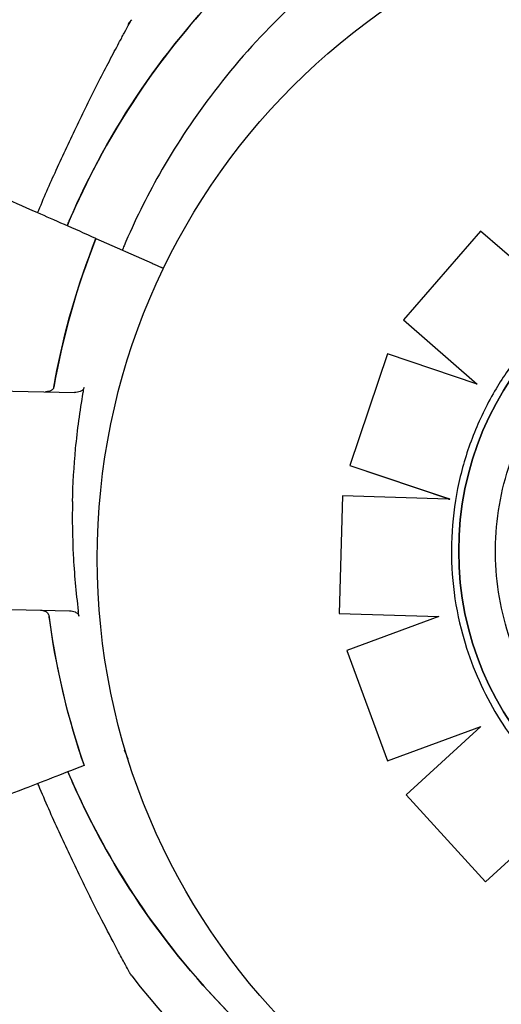
# Model space of a CAD drawing. Units: inches. Extents: x 28646.2 to 28657.5, y 1643.9 to 1654.5.
# Drawn here: x 28651.1 to 28651.1, y 1650.4 to 1650.5 of the extents above; entities that cross this region are included whole.
import ezdxf

# ---------------------------------------------------------------- set-up
doc = ezdxf.new("R2010")
doc.units = ezdxf.units.IN
doc.header["$MEASUREMENT"] = 0
doc.layers.add('AGUA', color=140, linetype='Continuous', lineweight=20)
doc.layers.add('Capa1', color=3, linetype='Continuous')

msp = doc.modelspace()

# ---------------------------------------------------------------- linework, layer by layer
at = {"layer": 'AGUA'}
msp.add_circle((28649.5769542887, 1650.462735982706, -0.001061296456274072), 2.012368776597742, dxfattribs=at)
at = {"layer": 'Capa1'}
for p, q in [((28651.11248359774, 1650.494345842892, -0.001061296456274299), (28651.1054099408, 1650.486205206003, -0.001061296456274302)), ((28651.11248497247, 1650.494345842892, -0.001061296456274299), (28651.1054113197, 1650.486205206003, -0.001061296456274302)), ((28651.11248359774, 1650.494345842892, -0.001061296456274299), (28651.11248497247, 1650.494345842892, -0.001061296456274299)), ((28651.1198896306, 1650.48791377562, -0.001061296456274299), (28651.11248497247, 1650.494345842892, -0.001061296456274304)), ((28651.07723860451, 1650.493660268067, -0.001061296456274299), (28651.07723858398, 1650.49366027712, -0.001061296456274299)), ((28651.07723860451, 1650.493660268067, -0.001061296456274299), (28651.08237301013, 1650.491396248935, -0.001061296456274299)), ((28651.08342988761, 1650.490930218199, -0.001061296456274299), (28651.08324450308, 1650.491011963612, -0.001061296456274299)), ((28651.1054099408, 1650.486205206003, -0.001061296456274299), (28651.11216680599, 1650.480338207409, -0.001061296456274294)), ((28651.1054099408, 1650.486205206003, -0.001061296456274299), (28651.1054113197, 1650.486205206003, -0.001061296456274299)), ((28651.1054113197, 1650.486205206003, -0.001061296456274299), (28651.11216905462, 1650.480337448769, -0.001061296456274294)), ((28651.1039512348, 1650.483109504537, -0.001061296456274299), (28651.1005009756, 1650.472891941755, -0.001061296456274299)), ((28651.10395261456, 1650.483109504537, -0.001061296456274299), (28651.1005023574, 1650.472891941755, -0.001061296456274299)), ((28651.1039512348, 1650.483109504537, -0.001061296456274299), (28651.10395261456, 1650.483109504537, -0.001061296456274299)), ((28651.11216905462, 1650.480337448769, -0.001061296456274299), (28651.10395261456, 1650.483109504537, -0.001061296456274304)), ((28651.0375743071, 1650.480420591731, -0.001061296456274299), (28651.0752702808, 1650.479570126412, -0.001061296456274279)), ((28651.1005009756, 1650.472891941755, -0.001061296456274299), (28651.10965289894, 1650.469805484531, -0.001061296456274294)), ((28651.1005009756, 1650.472891941755, -0.001061296456274299), (28651.1005023574, 1650.472891941755, -0.001061296456274299)), ((28651.1005023574, 1650.472891941755, -0.001061296456274299), (28651.10953869277, 1650.469844464413, -0.001061296456274294)), ((28651.09983583658, 1650.470096886719, -0.001061296456274299), (28651.09951329475, 1650.459316669846, -0.001061296456274297)), ((28651.09983721877, 1650.470096886719, -0.001061296456274299), (28651.09951467713, 1650.459316669846, -0.001061296456274297)), ((28651.09983583658, 1650.470096886719, -0.001061296456274299), (28651.09983721877, 1650.470096886719, -0.001061296456274299)), ((28651.10953290761, 1650.469809047007, -0.001061296456274299), (28651.09983721877, 1650.470096886719, -0.001061296456274304)), ((28651.03712315289, 1650.460423659717, -0.001061296456274299), (28651.07481912659, 1650.459573194398, -0.001061296456274279)), ((28651.09951329475, 1650.459316669846, -0.001061296456274299), (28651.09951467713, 1650.459316669846, -0.001061296456274299)), ((28651.09951329475, 1650.459316669846, -0.001061296456274299), (28651.10865854236, 1650.459048590379, -0.001061296456274294)), ((28651.09951467713, 1650.459316669846, -0.001061296456274299), (28651.10865991934, 1650.459048590379, -0.001061296456274294)), ((28651.10865854236, 1650.459048590379, -0.001061296456274299), (28651.10023528798, 1650.455946633112, -0.001061296456274303)), ((28651.10865991934, 1650.459048590379, -0.001061296456274299), (28651.10023666993, 1650.455946633112, -0.001061296456274303)), ((28651.10865854236, 1650.459048590379, -0.001061296456274299), (28651.10865991934, 1650.459048590379, -0.001061296456274299)), ((28651.10023528798, 1650.455946633112, -0.001061296456274299), (28651.10395675462, 1650.445826219237, -0.001061296456274295)), ((28651.10023528798, 1650.455946633112, -0.001061296456274299), (28651.10023666993, 1650.455946633112, -0.001061296456274299)), ((28651.10023666993, 1650.455946633112, -0.001061296456274299), (28651.10395813439, 1650.445826219237, -0.001061296456274295)), ((28651.10395813439, 1650.445826219237, -0.001061296456274299), (28651.11250097996, 1650.448971415129, -0.001061296456274295)), ((28651.11249867483, 1650.448970566458, -0.001061296456274299), (28651.10566477277, 1650.442736957567, -0.001061296456274302)), ((28651.11250097996, 1650.448971415129, -0.001061296456274299), (28651.10566615152, 1650.442736957567, -0.001061296456274302)), ((28651.0761499908, 1650.4454086192, -0.001061296456274299), (28651.07614996988, 1650.445408611082, -0.001061296456274299)), ((28651.10395675462, 1650.445826219237, -0.001061296456274299), (28651.10395813439, 1650.445826219237, -0.001061296456274299)), ((28651.10566477277, 1650.442736957567, -0.001061296456274299), (28651.11292904769, 1650.43476559529, -0.001061296456274294)), ((28651.10566477277, 1650.442736957567, -0.001061296456274299), (28651.10566615152, 1650.442736957567, -0.001061296456274299)), ((28651.10566615152, 1650.442736957567, -0.001061296456274299), (28651.11293042216, 1650.43476559529, -0.001061296456274294)), ((28651.11293042216, 1650.43476559529, -0.001061296456274299), (28651.11976561859, 1650.441001708798, -0.001061296456274297)), ((28651.11292904769, 1650.43476559529, -0.001061296456274299), (28651.11293042216, 1650.43476559529, -0.001061296456274299))]:
    msp.add_line(p, q, dxfattribs=at)
msp.add_circle((28651.13850517212, 1650.464358888997, -0.001061296456274299), 0.06114999999999992, dxfattribs=at)
for centre, radius, start, end in [((28651.13884547527, 1650.465048662864, -0.001061296456274413), 0.1149999999999997, 0, 167.5972262417264), ((28651.14147039474, 1650.468073483212, -0.001061296456274299), 0.06914050575153628, 158.2800950889235, 170.0135489706111), ((28651.1414703738, 1650.468072555287, -0.001061296456274299), 0.06914050575144974, 187.401569761271, 199.1350236892807), ((28651.13974295051, 1650.472380672565, -0.001061296456274299), 0.0751368954205568, 217.9779319079234, 248.5489859917659)]:
    msp.add_arc(centre, radius, start, end, dxfattribs=at)
for centre, major_axis, ratio, start_param, end_param in [((28651.13882670577, 1650.465040956658, -0.001061296456274299), (-0.02835386273466518, 1.929197111769821e-20), 0.9999997053576108, -1.570796326790615, 1.570796326798954), ((28651.13882737286, 1650.465040956658, -0.001061296456274299), (-1.92919654334224e-20, -0.02835385438041532), 0.9999997053576112, -1.570796326794897, 4.71238898038469)]:
    msp.add_ellipse(centre, major_axis=major_axis, ratio=ratio, start_param=start_param, end_param=end_param, dxfattribs=at)
for points, knots in [([(28651.21035957337, 1650.469958741383, -0.00106129645627437), (28651.2102547179, 1650.472920066825, -0.001061296456274371), (28651.20996334246, 1650.475874774453, -0.001061296456274372), (28651.20948774762, 1650.47879953773, -0.001061296456274372), (28651.20900039093, 1650.481796632868, -0.001061296456274373), (28651.20831958197, 1650.484762255579, -0.001061296456274374), (28651.20745096425, 1650.487671823749, -0.001061296456274375), (28651.20601700909, 1650.492475076361, -0.001061296456274377), (28651.20407006544, 1650.497125001019, -0.001061296456274378), (28651.20165392801, 1650.501517004574, -0.00106129645627438), (28651.199826146, 1650.504839508078, -0.001061296456274382), (28651.19773035196, 1650.50801452247, -0.001061296456274384), (28651.19539360251, 1650.511001059132, -0.001061296456274385), (28651.19225220015, 1650.515016001046, -0.001061296456274388), (28651.18867473625, 1650.518689517627, -0.00106129645627439), (28651.18474441877, 1650.521936167866, -0.001061296456274393), (28651.18245898045, 1650.523824060876, -0.001061296456274395), (28651.1800545948, 1650.52556793887, -0.001061296456274396), (28651.17755025889, 1650.527154023594, -0.001061296456274398), (28651.17467291384, 1650.528976348231, -0.001061296456274399), (28651.17166360622, 1650.530590264277, -0.001061296456274401), (28651.16855369903, 1650.531978951646, -0.001061296456274403), (28651.16498058569, 1650.533574477516, -0.001061296456274405), (28651.16127467497, 1650.534872486243, -0.001061296456274408), (28651.15748690113, 1650.535855138069, -0.00106129645627441), (28651.15313495607, 1650.536984151294, -0.001061296456274412), (28651.14867502623, 1650.537696524411, -0.001061296456274415), (28651.14418792228, 1650.537979349839, -0.001061296456274417), (28651.13903248515, 1650.538304300792, -0.00106129645627442), (28651.13384147099, 1650.538061650882, -0.001061296456274423), (28651.12873882696, 1650.537257193876, -0.001061296456274425), (28651.12367002188, 1650.536458071749, -0.001061296456274428), (28651.11868879776, 1650.535104658686, -0.00106129645627443), (28651.11391253147, 1650.53322884607, -0.001061296456274432), (28651.11097284752, 1650.532074325803, -0.001061296456274434), (28651.10811069881, 1650.530722428002, -0.001061296456274435), (28651.1053517464, 1650.529185273216, -0.001061296456274436), (28651.10239906881, 1650.527540184136, -0.001061296456274437), (28651.09956465205, 1650.525682883452, -0.001061296456274439), (28651.09687759124, 1650.523632436075, -0.00106129645627444), (28651.09400185326, 1650.521438012572, -0.001061296456274441), (28651.09129498175, 1650.519022347807, -0.001061296456274442), (28651.0887887875, 1650.516413830038, -0.001061296456274443), (28651.08610661598, 1650.513622150151, -0.001061296456274444), (28651.08365441742, 1650.510609582243, -0.001061296456274444), (28651.08146518203, 1650.507416654797, -0.001061296456274445), (28651.07912222524, 1650.503999529779, -0.001061296456274446), (28651.07708062266, 1650.500375859214, -0.001061296456274446), (28651.07537181497, 1650.496601446616, -0.001061296456274446), (28651.0751053751, 1650.49601293452, -0.001061296456274446), (28651.07484703046, 1650.495420759551, -0.001061296456274446), (28651.07459680606, 1650.494825170627, -0.001061296456274446)], [-1, -1, -1, -1, -0.9590318369546988, -0.9590318369546988, -0.9590318369546988, -0.9170504967122616, -0.9170504967122616, -0.9170504967122616, -0.8477457166328993, -0.8477457166328993, -0.8477457166328993, -0.7953173950892072, -0.7953173950892072, -0.7953173950892072, -0.724835532856211, -0.724835532856211, -0.724835532856211, -0.6838510703223601, -0.6838510703223601, -0.6838510703223601, -0.6367621634660856, -0.6367621634660856, -0.6367621634660856, -0.5826595838095272, -0.5826595838095272, -0.5826595838095272, -0.52049867753858, -0.52049867753858, -0.52049867753858, -0.4490791945314128, -0.4490791945314128, -0.4490791945314128, -0.3781333405765757, -0.3781333405765757, -0.3781333405765757, -0.3344677710341246, -0.3344677710341246, -0.3344677710341246, -0.2877361391219134, -0.2877361391219134, -0.2877361391219134, -0.2377231553440355, -0.2377231553440355, -0.2377231553440355, -0.1841984132364811, -0.1841984132364811, -0.1841984132364811, -0.1269153279, -0.1269153279, -0.1269153279, -0.1179836629813316, -0.1179836629813316, -0.1179836629813316, -0.1179836629813316]), ([(28651.07459668504, 1650.494825223992, -0.001061296456274446), (28651.074661037, 1650.494978414654, -0.001061296456274446), (28651.07472593942, 1650.495131402403, -0.001061296456274446), (28651.07841467678, 1650.503741838698, -0.001061296456274446), (28651.08365528934, 1650.511410925223, -0.001061296456274445), (28651.09678121255, 1650.524308622608, -0.00106129645627444), (28651.10454103221, 1650.529413924453, -0.001061296456274437), (28651.12153266959, 1650.536343068986, -0.001061296456274429), (28651.13059484483, 1650.538119613917, -0.001061296456274424), (28651.13974294001, 1650.538119613917, -0.00106129645627442)], [-83.30847264185142, -83.30847264185142, -83.30847264185142, -83.30847264185142, -82.80983801929548, -82.80983801929548, -55.20655867953035, -55.20655867953035, -27.60327933976519, -27.60327933976519, -0.1560449359332807, -0.1560449359332807, -0.1560449359332807, -0.1560449359332807]), ([(28651.20483823316, 1650.469958741383, -0.001061296456274374), (28651.20479214046, 1650.471158908469, -0.001061296456274374), (28651.20471272025, 1650.472360746287, -0.001061296456274374), (28651.20433660368, 1650.476357845259, -0.001061296456274375), (28651.20389076968, 1650.479148768011, -0.001061296456274375), (28651.20265171318, 1650.484599444979, -0.001061296456274377), (28651.20186498715, 1650.487260306694, -0.001061296456274378), (28651.20053084192, 1650.490905311365, -0.001061296456274379), (28651.20011781204, 1650.491949054514, -0.00106129645627438), (28651.19877258362, 1650.495108410205, -0.001061296456274381), (28651.19774756183, 1650.497200102625, -0.001061296456274382), (28651.19547260196, 1650.501271305726, -0.001061296456274384), (28651.19422269928, 1650.503250658187, -0.001061296456274385), (28651.19120891926, 1650.507498057646, -0.001061296456274387), (28651.18939289438, 1650.509727884559, -0.001061296456274388), (28651.18681344838, 1650.512501884808, -0.00106129645627439), (28651.18616452877, 1650.513170307592, -0.00106129645627439), (28651.18365682762, 1650.515645314344, -0.001061296456274392), (28651.18169091277, 1650.517367188048, -0.001061296456274394), (28651.177555491, 1650.520568970753, -0.001061296456274397), (28651.17538615708, 1650.522048657946, -0.001061296456274398), (28651.17035352496, 1650.525053561856, -0.001061296456274401), (28651.16744884025, 1650.526504198976, -0.001061296456274403), (28651.16253122153, 1650.528522267444, -0.001061296456274406), (28651.16054020332, 1650.529229259419, -0.001061296456274407), (28651.15648842708, 1650.53044851613, -0.001061296456274409), (28651.15442775226, 1650.530960722715, -0.001061296456274411), (28651.15026613392, 1650.531781425852, -0.001061296456274413), (28651.14816528148, 1650.532089904358, -0.001061296456274414), (28651.14395396863, 1650.532500192024, -0.001061296456274416), (28651.14184360726, 1650.532602023389, -0.001061296456274417), (28651.13974294001, 1650.532602023389, -0.001061296456274418), (28651.13921777319, 1650.532602023389, -0.001061296456274419), (28651.13869200888, 1650.53259567198, -0.001061296456274419), (28651.13763971428, 1650.532570189112, -0.00106129645627442), (28651.1371131841, 1650.532551057599, -0.00106129645627442), (28651.13553311169, 1650.53247440688, -0.001061296456274421), (28651.13447908318, 1650.532397620107, -0.001061296456274421), (28651.13132059853, 1650.532089904358, -0.001061296456274423), (28651.1292197461, 1650.531781425852, -0.001061296456274424), (28651.12505812695, 1650.530960722554, -0.001061296456274426), (28651.12299745132, 1650.530448515727, -0.001061296456274427), (28651.11964856921, 1650.529440773122, -0.001061296456274429), (28651.11834039562, 1650.529001175987, -0.001061296456274429), (28651.116365521, 1650.528267275327, -0.00106129645627443), (28651.11568553961, 1650.528001452608, -0.001061296456274431), (28651.1144164215, 1650.527480638087, -0.001061296456274431), (28651.1138243599, 1650.527227378581, -0.001061296456274431), (28651.11190038348, 1650.526370331134, -0.001061296456274432), (28651.11058162249, 1650.525728975407, -0.001061296456274433), (28651.10759675868, 1650.524150124147, -0.001061296456274434), (28651.10594519247, 1650.523181448366, -0.001061296456274435), (28651.10247177685, 1650.520932625929, -0.001061296456274436), (28651.10066606613, 1650.519627428264, -0.001061296456274437), (28651.09720572189, 1650.516846584326, -0.001061296456274439), (28651.09555115941, 1650.515371044419, -0.001061296456274439), (28651.09173919232, 1650.511608776217, -0.00106129645627444), (28651.08964130066, 1650.509215066528, -0.001061296456274441), (28651.0860151977, 1650.504405419399, -0.001061296456274442), (28651.08445036004, 1650.502019405266, -0.001061296456274442), (28651.08184382243, 1650.497414574153, -0.001061296456274443), (28651.08075979818, 1650.495217622637, -0.001061296456274443), (28651.07975275571, 1650.492852518472, -0.001061296456274444), (28651.07969923234, 1650.492725701977, -0.001061296456274444), (28651.07964609705, 1650.492598682839, -0.001061296456274444)], [-199.9538262264416, -199.9538262264416, -199.9538262264416, -199.9538262264416, -196.323015027276, -196.323015027276, -187.8684500937022, -187.8684500937022, -179.5658294952774, -179.5658294952774, -176.1813628225739, -176.1813628225739, -169.1852806120858, -169.1852806120858, -162.189193410734, -162.189193410734, -153.5898276519868, -153.5898276519868, -150.7798795860743, -150.7798795860743, -142.9385504868273, -142.9385504868273, -135.0972163944774, -135.0972163944774, -125.3783963495771, -125.3783963495771, -119.0280268000823, -119.0280268000823, -112.6776572505874, -112.6776572505874, -106.3272851819041, -106.3272851819041, -99.97691311322079, -99.97691311322079, -99.97691311322079, -98.38932009603377, -98.38932009603377, -96.80172707884674, -96.80172707884674, -93.62654104447267, -93.62654104447267, -87.27616897572454, -87.27616897572454, -80.92579693099214, -80.92579693099214, -76.77872886587039, -76.77872886587039, -74.57542987660526, -74.57542987660526, -72.63166080074863, -72.63166080074863, -68.22482985263133, -68.22482985263133, -62.49594962007883, -62.49594962007883, -55.8349456348877, -55.8349456348877, -49.17394664016201, -49.17394664016201, -39.64389428866669, -39.64389428866669, -31.1273798498067, -31.1273798498067, -23.77246340375254, -23.77246340375254, -23.35646647701412, -23.35646647701412, -23.35646647701412, -23.35646647701412]), ([(28651.07189018651, 1650.496018656087, -0.001061296456274448), (28651.07243991116, 1650.497333239473, -0.001061296456274448), (28651.07301002457, 1650.498638612772, -0.001061296456274448), (28651.07422778201, 1650.501331732387, -0.001061296456274448), (28651.07487982997, 1650.502720906839, -0.001061296456274448), (28651.07619432105, 1650.505439954582, -0.001061296456274448), (28651.07686197704, 1650.506780135299, -0.001061296456274447), (28651.07783918639, 1650.508696439292, -0.001061296456274447), (28651.07815965285, 1650.50931719605, -0.001061296456274447), (28651.07877423894, 1650.51049577706, -0.001061296456274447), (28651.07907150008, 1650.511059595024, -0.001061296456274447), (28651.07951546304, 1650.511894917746, -0.001061296456274447), (28651.07967652204, 1650.512196140404, -0.001061296456274447), (28651.08002207607, 1650.512839920762, -0.001061296456274447), (28651.08018800526, 1650.513146593034, -0.001061296456274447), (28651.08029237337, 1650.513339254002, -0.001061296456274447), (28651.08030817362, 1650.51336839811, -0.001061296456274447), (28651.08032417267, 1650.513397902457, -0.001061296456274447), (28651.08032820816, 1650.513405342646, -0.001061296456274447), (28651.08033229462, 1650.513412875825, -0.001061296456274447), (28651.08033332281, 1650.513414770987, -0.001061296456274447), (28651.08033443991, 1650.513416829647, -0.001061296456274447), (28651.08033472831, 1650.513417361072, -0.001061296456274447), (28651.08033519276, 1650.513418216522, -0.001061296456274447), (28651.08033532686, 1650.513418463593, -0.001061296456274447), (28651.08033581074, 1650.513419353883, -0.001061296456274447), (28651.08033596801, 1650.51341964375, -0.001061296456274447), (28651.08033676077, 1650.513421099318, -0.001061296456274447), (28651.08033703663, 1650.51342160611, -0.001061296456274447), (28651.08033782273, 1650.513423045477, -0.001061296456274447), (28651.08033802509, 1650.513423415846, -0.001061296456274447), (28651.08033865477, 1650.513424567004, -0.001061296456274447), (28651.08033911788, 1650.513425413556, -0.001061296456274447), (28651.08034059423, 1650.513428101648, -0.001061296456274447), (28651.08034140992, 1650.513429589119, -0.001061296456274447), (28651.08034442391, 1650.513435032948, -0.001061296456274447), (28651.08034584852, 1650.513437621427, -0.001061296456274447), (28651.08035416182, 1650.513452406307, -0.001061296456274447), (28651.07985062468, 1650.512841936015, -0.001061296456274447), (28651.08051644568, 1650.513694824951, -0.001061296456274447)], [0.3701352552079273, 0.3701352552079273, 0.3701352552079273, 0.3701352552079273, 4.581100580012023, 4.581100580012023, 9.162201160024045, 9.162201160024045, 13.74330174003607, 13.74330174003607, 16.03385203004208, 16.03385203004208, 18.31120462283473, 18.31120462283473, 19.76458908063342, 19.76458908063342, 21.87186594806254, 21.87186594806254, 22.38868442406132, 22.38868442406132, 22.64709366206072, 22.64709366206072, 22.77629828106042, 22.77629828106042, 22.84090059056027, 22.84090059056027, 22.87320174531019, 22.87320174531019, 22.88935232268515, 22.88935232268515, 22.89581836238249, 22.89581836238249, 22.89763418869233, 22.89763418869233, 22.90023629517423, 22.90023629517423, 22.9023656571392, 22.9023656571392, 22.90379239877256, 22.90379239877256, 22.90550290006011, 22.90550290006011, 22.90550290006011, 22.90550290006011]), ([(28651.07723858398, 1650.49366027712, -0.001061296456274445), (28651.07518061776, 1650.49456773852, -0.001061296456274446), (28651.07338572604, 1650.495359197063, -0.001061296456274447), (28651.07049065561, 1650.496635780047, -0.001061296456274449), (28651.06937864026, 1650.49712612386, -0.00106129645627445), (28651.06860202793, 1650.497468571519, -0.00106129645627445)], [-17.83725504174519, -17.83725504174519, -17.83725504174519, -17.83725504174519, -8.918625396550333, -8.918625396550333, -0.3672389581671709, -0.3672389581671709, -0.3672389581671709, -0.3672389581671709]), ([(28651.07337851518, 1650.480063343991, -0.001061296456274445), (28651.07341815666, 1650.480288531132, -0.001061296456274445), (28651.07345891488, 1650.480513521578, -0.001061296456274445), (28651.07350078786, 1650.480738304495, -0.001061296456274445), (28651.07432322659, 1650.485153327386, -0.001061296456274445), (28651.07557704493, 1650.489487903256, -0.001061296456274445), (28651.07723860451, 1650.493660268067, -0.001061296456274445)], [0.712805106149913, 0.712805106149913, 0.712805106149913, 0.712805106149913, 0.7267187285460817, 0.7267187285460817, 0.7267187285460817, 1, 1, 1, 1]), ([(28651.08237301013, 1650.491396248935, -0.001061296456274442), (28651.08250632877, 1650.491337462003, -0.001061296456274442), (28651.08264807932, 1650.491274957016, -0.001061296456274442), (28651.08294194507, 1650.491145376742, -0.001061296456274442), (28651.08309293358, 1650.491078798272, -0.001061296456274441), (28651.08324450308, 1650.491011963612, -0.001061296456274441)], [0, 0, 0, 0, 0.496900226021264, 0.496900226021264, 0.9938510068140873, 0.9938510068140873, 0.9938510068140873, 0.9938510068140873]), ([(28651.13882686663, 1650.440064101008, -0.001061296456274403), (28651.13616266948, 1650.440064101008, -0.001061296456274405), (28651.13349893567, 1650.440493973068, -0.001061296456274406), (28651.12844103508, 1650.442170108257, -0.001061296456274409), (28651.12604774793, 1650.443416079886, -0.001061296456274411), (28651.12177386549, 1650.446598173653, -0.001061296456274413), (28651.11989401347, 1650.448533742382, -0.001061296456274415), (28651.11683807289, 1650.452898719384, -0.001061296456274417), (28651.11566251579, 1650.455327368529, -0.001061296456274418), (28651.11413478415, 1650.460432056279, -0.00106129645627442), (28651.1137828753, 1650.463107207116, -0.00106129645627442), (28651.11393846189, 1650.468433330941, -0.001061296456274421), (28651.11444593027, 1650.471083377649, -0.001061296456274421), (28651.11626903851, 1650.476090180669, -0.001061296456274421), (28651.11758436129, 1650.478446066234, -0.001061296456274421), (28651.12088989253, 1650.482625211947, -0.00106129645627442), (28651.1228795261, 1650.484447745287, -0.001061296456274419), (28651.12733187254, 1650.48737492853, -0.001061296456274417), (28651.12979381107, 1650.488479069354, -0.001061296456274416), (28651.13447119606, 1650.489731334924, -0.001061296456274414), (28651.13664894663, 1650.490017812308, -0.001061296456274413), (28651.13882686663, 1650.490017812308, -0.001061296456274412)], [6.283185307175508, 6.283185307175508, 6.283185307175508, 6.283185307175508, 6.603185312219989, 6.603185312219989, 6.923185316266146, 6.923185316266146, 7.243185317712473, 7.243185317712473, 7.563185315986504, 7.563185315986504, 7.883185311771395, 7.883185311771395, 8.20318530673552, 8.20318530673552, 8.523185302872118, 8.523185302872118, 8.843185301710358, 8.843185301710358, 9.163185303710074, 9.163185303710074, 9.4247779607653, 9.4247779607653, 9.4247779607653, 9.4247779607653]), ([(28651.12017327509, 1650.487273754812, -0.001061296456274421), (28651.119664609, 1650.486844805509, -0.001061296456274421), (28651.11917048947, 1650.486398606652, -0.001061296456274422), (28651.11821361314, 1650.485473759353, -0.001061296456274422), (28651.11775085668, 1650.484995111238, -0.001061296456274422), (28651.11685883277, 1650.484007564657, -0.001061296456274422), (28651.11642956563, 1650.483498666537, -0.001061296456274423), (28651.11560649273, 1650.48245295817, -0.001061296456274423), (28651.11521268727, 1650.481916148289, -0.001061296456274423), (28651.11446234718, 1650.480817082869, -0.001061296456274423), (28651.11410581281, 1650.480254827717, -0.001061296456274423), (28651.11376873296, 1650.479681141427, -0.001061296456274423)], [3.842173875526802, 3.842173875526802, 3.842173875526802, 3.842173875526802, 3.90997120047192, 3.90997120047192, 3.977768525417038, 3.977768525417038, 4.045565850362156, 4.045565850362156, 4.113363175307274, 4.113363175307274, 4.181160500252393, 4.181160500252393, 4.181160500252393, 4.181160500252393]), ([(28651.07337745139, 1650.480063504134, -0.001061296456274445), (28651.07336972248, 1650.480019610613, -0.001061296456274445), (28651.07335331398, 1650.479978171659, -0.001061296456274445), (28651.07330120417, 1650.479891466227, -0.001061296456274445), (28651.07326221749, 1650.47984921616, -0.001061296456274445), (28651.07315798666, 1650.479763986786, -0.001061296456274445), (28651.07308372066, 1650.479722773098, -0.001061296456274445), (28651.07288041441, 1650.479648505203, -0.001061296456274445), (28651.0727459412, 1650.47962707847, -0.001061296456274445), (28651.07260980126, 1650.479630149946, -0.001061296456274445)], [0, 0, 0, 0, 0.1337063788200716, 0.1337063788200716, 0.3031237524350453, 0.3031237524350453, 0.5360680231671208, 0.5360680231671208, 0.8620972909067934, 0.8620972909067934, 0.8620972909067934, 0.8620972909067934]), ([(28651.07337851518, 1650.480063343991, -0.001061296456274445), (28651.07337076567, 1650.480019322221, -0.001061296456274445), (28651.07335431153, 1650.479977760572, -0.001061296456274445), (28651.07330207019, 1650.479890852271, -0.001061296456274445), (28651.07326300638, 1650.479848525822, -0.001061296456274445), (28651.07315862363, 1650.479763234359, -0.001061296456274445), (28651.07308433095, 1650.479722058736, -0.001061296456274445), (28651.07288178863, 1650.479648253919, -0.001061296456274445), (28651.07274830888, 1650.479627025053, -0.001061296456274445), (28651.07261319536, 1650.479630073371, -0.001061296456274445)], [0, 0, 0, 0, 0.1340960064601581, 0.1340960064601581, 0.303847097578555, 0.303847097578555, 0.5369243176744035, 0.5369243176744035, 0.8612316166222258, 0.8612316166222258, 0.8612316166222258, 0.8612316166222258]), ([(28651.07615000703, 1650.480005672072, -0.001061296456274443), (28651.07614298043, 1650.479967200588, -0.001061296456274443), (28651.07612830529, 1650.479930970877, -0.001061296456274443), (28651.07608115262, 1650.479852854689, -0.001061296456274443), (28651.07604491103, 1650.479813855173, -0.001061296456274443), (28651.07594506106, 1650.47973101024, -0.001061296456274443), (28651.07587004812, 1650.479688402163, -0.001061296456274443), (28651.07563285448, 1650.479595834866, -0.001061296456274443), (28651.07545316325, 1650.47956600037, -0.001061296456274444), (28651.0752702808, 1650.479570126412, -0.001061296456274444)], [0, 0, 0, 0, 0.1173237130116482, 0.1173237130116482, 0.2734528324968808, 0.2734528324968808, 0.5051958230363348, 0.5051958230363348, 0.9082153652852822, 0.9082153652852822, 0.9082153652852822, 0.9082153652852822]), ([(28651.11376873297, 1650.479681141426, -0.001061296456274423), (28651.11301091003, 1650.478383656211, -0.001061296456274423), (28651.1123540394, 1650.47702722454, -0.001061296456274424), (28651.11125798598, 1650.474229060585, -0.001061296456274424), (28651.11081881381, 1650.47278735539, -0.001061296456274424), (28651.11016873096, 1650.469853339814, -0.001061296456274423), (28651.10995782659, 1650.468361057838, -0.001061296456274423), (28651.10976935951, 1650.465361802012, -0.001061296456274423), (28651.10979179864, 1650.463854857198, -0.001061296456274423), (28651.11006948307, 1650.460862542596, -0.001061296456274422), (28651.11032472568, 1650.459377201776, -0.001061296456274422), (28651.11069330221, 1650.457920522298, -0.001061296456274421)], [4.183764515874596, 4.183764515874596, 4.183764515874596, 4.183764515874596, 4.339054186757275, 4.339054186757275, 4.494343857639953, 4.494343857639953, 4.649633528522631, 4.649633528522631, 4.804923199405309, 4.804923199405309, 4.960212870287986, 4.960212870287986, 4.960212870287986, 4.960212870287986]), ([(28651.07508613271, 1650.469570725718, -0.001061296456274442), (28651.07512264192, 1650.471189433383, -0.001061296456274442), (28651.0752183687, 1650.472807799876, -0.001061296456274442), (28651.07553865146, 1650.476142512081, -0.001061296456274443), (28651.07577073594, 1650.477853631967, -0.001061296456274443), (28651.07606879154, 1650.479552111075, -0.001061296456274443)], [-23.61116706202698, -23.61116706202698, -23.61116706202698, -23.61116706202698, -18.74455125281094, -18.74455125281094, -13.56099284044072, -13.56099284044072, -13.56099284044072, -13.56099284044072]), ([(28651.07508613271, 1650.469570725718, -0.001061296456274442), (28651.07504960204, 1650.467952018538, -0.001061296456274442), (28651.07507224409, 1650.466330981505, -0.001061296456274441), (28651.07524180748, 1650.462985217797, -0.001061296456274441), (28651.07539648537, 1650.461265372099, -0.001061296456274441), (28651.07561763733, 1650.459555179061, -0.00106129645627444)], [-23.61116706202698, -23.61116706202698, -23.61116706202698, -23.61116706202698, -18.74455125281094, -18.74455125281094, -13.56099284044072, -13.56099284044072, -13.56099284044072, -13.56099284044072]), ([(28651.07215864705, 1650.459633217934, -0.001061296456274442), (28651.07230189363, 1650.459629986122, -0.001061296456274442), (28651.07244193125, 1650.459599752068, -0.001061296456274442), (28651.07265380298, 1650.459505976123, -0.001061296456274442), (28651.07273161495, 1650.459453260681, -0.001061296456274442), (28651.07282130412, 1650.459359355536, -0.001061296456274441), (28651.07284834496, 1650.459322991685, -0.001061296456274441), (28651.07288769665, 1650.45924612923, -0.001061296456274441), (28651.07290063382, 1650.459206777724, -0.001061296456274441), (28651.07290597209, 1650.459165684131, -0.001061296456274441)], [0, 0, 0, 0, 0.429849095352223, 0.429849095352223, 0.755740055660092, 0.755740055660092, 0.9281928273949558, 0.9281928273949558, 1.087595490713175, 1.087595490713175, 1.087595490713175, 1.087595490713175]), ([(28651.07216204115, 1650.459633141359, -0.001061296456274442), (28651.0723045185, 1650.459629926902, -0.001061296456274442), (28651.07244381685, 1650.459599836045, -0.001061296456274442), (28651.07265489968, 1650.459506392696, -0.001061296456274442), (28651.07273255036, 1650.459453769702, -0.001061296456274441), (28651.07282223344, 1650.459359879255, -0.001061296456274441), (28651.07284932124, 1650.459323439722, -0.001061296456274441), (28651.07288873865, 1650.459246412443, -0.001061296456274441), (28651.07290169444, 1650.459206975496, -0.001061296456274441), (28651.07290704202, 1650.459165796135, -0.001061296456274441)], [0, 0, 0, 0, 0.4275408188272027, 0.4275408188272027, 0.7523316180914768, 0.7523316180914768, 0.9247626422203445, 0.9247626422203445, 1.08415586498051, 1.08415586498051, 1.08415586498051, 1.08415586498051]), ([(28651.07290704202, 1650.459165796135, -0.001061296456274441), (28651.07293648737, 1650.458939050314, -0.001061296456274441), (28651.07296705718, 1650.458712450624, -0.001061296456274441), (28651.07299874999, 1650.458486007977, -0.001061296456274441), (28651.07362123707, 1650.454038385868, -0.00106129645627444), (28651.07467829293, 1650.449651673969, -0.001061296456274439), (28651.0761499908, 1650.4454086192, -0.001061296456274437)], [0.7128051061499117, 0.7128051061499117, 0.7128051061499117, 0.7128051061499117, 0.7267187285460817, 0.7267187285460817, 0.7267187285460817, 1, 1, 1, 1]), ([(28651.07481912659, 1650.459573194398, -0.001061296456274441), (28651.07500049432, 1650.459569102531, -0.00106129645627444), (28651.07517725753, 1650.459531782214, -0.00106129645627444), (28651.07542492966, 1650.459423124245, -0.00106129645627444), (28651.07550899657, 1650.459367421874, -0.00106129645627444), (28651.07559904153, 1650.459273867372, -0.00106129645627444), (28651.07562441266, 1650.459240579215, -0.00106129645627444), (28651.07566110428, 1650.459170873493, -0.00106129645627444), (28651.0756732573, 1650.459135502603, -0.00106129645627444), (28651.07567831486, 1650.459098416791, -0.00106129645627444)], [0, 0, 0, 0, 0.5442416398197724, 0.5442416398197724, 0.9162759310237185, 0.9162759310237185, 1.090191668330353, 1.090191668330353, 1.247907828153012, 1.247907828153012, 1.247907828153012, 1.247907828153012]), ([(28651.11069330221, 1650.457920522298, -0.001061296456274421), (28651.11099117579, 1650.456741303999, -0.001061296456274421), (28651.11136339456, 1650.455580870751, -0.00106129645627442), (28651.11225063385, 1650.453315932775, -0.00106129645627442), (28651.11276565066, 1650.452211437532, -0.001061296456274419), (28651.11393033087, 1650.450075867999, -0.001061296456274418), (28651.1145799894, 1650.449044802651, -0.001061296456274418), (28651.1160036655, 1650.447072422571, -0.001061296456274416), (28651.11677767711, 1650.446131116099, -0.001061296456274416), (28651.11843780234, 1650.444353162051, -0.001061296456274415), (28651.119323909, 1650.443516521922, -0.001061296456274414), (28651.12025905048, 1650.442738836642, -0.001061296456274413)], [4.959815692572668, 4.959815692572668, 4.959815692572668, 4.959815692572668, 5.085744019168958, 5.085744019168958, 5.211672345765248, 5.211672345765248, 5.337600672361537, 5.337600672361537, 5.463528998957827, 5.463528998957827, 5.589457325554116, 5.589457325554116, 5.589457325554116, 5.589457325554116]), ([(28651.07614996988, 1650.445408611082, -0.001061296456274437), (28651.07405317167, 1650.444594886033, -0.001061296456274438), (28651.07222441195, 1650.443885181311, -0.001061296456274439), (28651.06927471414, 1650.442740463145, -0.001061296456274441), (28651.06814171605, 1650.442300769465, -0.001061296456274441), (28651.06735044974, 1650.441993694984, -0.001061296456274441)], [-17.83725504174519, -17.83725504174519, -17.83725504174519, -17.83725504174519, -8.918625396550333, -8.918625396550333, -0.3672389581672579, -0.3672389581672579, -0.3672389581672579, -0.3672389581672579]), ([(28651.11396524405, 1650.406589573194, -0.001061296456274411), (28651.10553841888, 1650.409891300335, -0.001061296456274416), (28651.09782252002, 1650.414782073014, -0.001061296456274421), (28651.08454804573, 1650.427312485254, -0.00106129645627443), (28651.0791546829, 1650.434874928348, -0.001061296456274434), (28651.07512588141, 1650.443781320869, -0.001061296456274437), (28651.07489577208, 1650.444306997177, -0.001061296456274438), (28651.07467220804, 1650.444835121547, -0.001061296456274438)], [-82.3664611938873, -82.3664611938873, -82.3664611938873, -82.3664611938873, -55.20655867953032, -55.20655867953032, -27.60327933976514, -27.60327933976514, -25.88087671290144, -25.88087671290144, -25.88087671290144, -25.88087671290144]), ([(28651.07467233219, 1650.444835169728, -0.001061296456274438), (28651.07561370324, 1650.442612320016, -0.001061296456274437), (28651.07666842804, 1650.440437457745, -0.001061296456274436), (28651.07783196251, 1650.438322409374, -0.001061296456274435), (28651.07965974452, 1650.43499990587, -0.001061296456274434), (28651.08175553856, 1650.431824891479, -0.001061296456274432), (28651.08409228801, 1650.428838354816, -0.00106129645627443), (28651.08723369037, 1650.424823412903, -0.001061296456274428), (28651.09081115427, 1650.421149896322, -0.001061296456274425), (28651.09474147174, 1650.417903246082, -0.001061296456274423), (28651.09702691007, 1650.416015353072, -0.001061296456274421), (28651.09943129572, 1650.414271475079, -0.00106129645627442), (28651.10193563162, 1650.412685390355, -0.001061296456274418), (28651.10481297668, 1650.410863065717, -0.001061296456274416), (28651.1078222843, 1650.409249149671, -0.001061296456274414), (28651.11093219148, 1650.407860462302, -0.001061296456274412), (28651.11193320777, 1650.407413471898, -0.001061296456274412), (28651.11294464671, 1650.406989832236, -0.001061296456274411), (28651.11396535759, 1650.406589849741, -0.001061296456274411)], [-0.8811206810107941, -0.8811206810107941, -0.8811206810107941, -0.8811206810107941, -0.8477457166328993, -0.8477457166328993, -0.8477457166328993, -0.7953173950892072, -0.7953173950892072, -0.7953173950892072, -0.724835532856211, -0.724835532856211, -0.724835532856211, -0.6838510703223601, -0.6838510703223601, -0.6838510703223601, -0.6367621634660856, -0.6367621634660856, -0.6367621634660856, -0.6216051958263004, -0.6216051958263004, -0.6216051958263004, -0.6216051958263004]), ([(28651.08051645619, 1650.426144588997, -0.001061296456274432), (28651.08045081933, 1650.426228667079, -0.001061296456274432), (28651.08043656402, 1650.426254079222, -0.001061296456274432), (28651.0803628588, 1650.426366280963, -0.001061296456274432), (28651.08036969528, 1650.426360145714, -0.001061296456274432), (28651.08034603289, 1650.42640090259, -0.001061296456274432), (28651.08034711623, 1650.426399559999, -0.001061296456274432), (28651.08034286944, 1650.426407198466, -0.001061296456274432), (28651.08034188959, 1650.426408979957, -0.001061296456274432), (28651.08034001398, 1650.42641238533, -0.001061296456274432), (28651.08033942977, 1650.426413451739, -0.001061296456274432), (28651.08033851156, 1650.426415127618, -0.001061296456274432), (28651.08033820044, 1650.426415696611, -0.001061296456274432), (28651.08033759517, 1650.426416804108, -0.001061296456274432), (28651.0803373561, 1650.426417242239, -0.001061296456274432), (28651.08033679786, 1650.426418265664, -0.001061296456274432), (28651.08033658686, 1650.426418653165, -0.001061296456274432), (28651.08033592913, 1650.426419861176, -0.001061296456274432), (28651.08033577313, 1650.426420148559, -0.001061296456274432), (28651.0803345057, 1650.426422480705, -0.001061296456274432), (28651.08033442532, 1650.426422630461, -0.001061296456274432), (28651.08032406972, 1650.426441715975, -0.001061296456274432), (28651.08027211088, 1650.426537441855, -0.001061296456274432), (28651.08009529987, 1650.426864404066, -0.001061296456274432), (28651.07996969706, 1650.42709713603, -0.001061296456274432), (28651.07962204291, 1650.427744737361, -0.001061296456274433), (28651.07937786208, 1650.428202057426, -0.001061296456274433), (28651.07870134439, 1650.429481089176, -0.001061296456274433), (28651.07824971254, 1650.430345615594, -0.001061296456274434), (28651.0771393073, 1650.432508981248, -0.001061296456274434), (28651.07646956744, 1650.433843453122, -0.001061296456274435), (28651.07515322907, 1650.436544295535, -0.001061296456274436), (28651.07449746211, 1650.437928764489, -0.001061296456274437), (28651.07322008818, 1650.440724846771, -0.001061296456274438), (28651.07259571761, 1650.442142256949, -0.001061296456274439), (28651.07196777811, 1650.443635572477, -0.001061296456274439), (28651.0719407128, 1650.443700074469, -0.001061296456274439), (28651.07191369639, 1650.443764598875, -0.001061296456274439)], [48.9705101039218, 48.9705101039218, 48.9705101039218, 48.9705101039218, 48.97067872572202, 48.97067872572202, 48.97132721060314, 48.97132721060314, 48.973085813669, 48.973085813669, 48.97477081366446, 48.97477081366446, 48.97707147689445, 48.97707147689445, 48.97928701634981, 48.97928701634981, 48.98233066423099, 48.98233066423099, 48.98797275259395, 48.98797275259395, 49.00413093261396, 49.00413093261396, 49.12316264865658, 49.12316264865658, 50.58435055379637, 50.58435055379637, 52.087624331135, 52.087624331135, 54.18355712005248, 54.18355712005248, 57.49587567338856, 57.49587567338856, 62.07697625340062, 62.07697625340062, 66.65807683341268, 66.65807683341268, 71.23917741342474, 71.23917741342474, 71.44590780935607, 71.44590780935607, 71.44590780935607, 71.44590780935607])]:
    msp.add_open_spline(points, degree=3, knots=knots, dxfattribs=at)
for points in [[(28651.07606879154, 1650.479552111075, -0.001061296456274443), (28651.07609533882, 1650.479703391596, -0.001061296456274443), (28651.07612241081, 1650.479854579506, -0.001061296456274443), (28651.07615000703, 1650.480005672072, -0.001061296456274443)], [(28651.10953290761, 1650.469809047007, -0.001061296456274424), (28651.10957137599, 1650.469807904981, -0.001061296456274424), (28651.10961316354, 1650.469806664339, -0.001061296456274424), (28651.10965439888, 1650.469805439996, -0.001061296456274424)], [(28651.10965439888, 1650.469805439996, -0.001061296456274424), (28651.10961512148, 1650.46981868815, -0.001061296456274424), (28651.10957532821, 1650.469832109217, -0.001061296456274424), (28651.10953869277, 1650.469844464413, -0.001061296456274424)], [(28651.07567831486, 1650.459098416791, -0.00106129645627444), (28651.07565756091, 1650.459250600194, -0.00106129645627444), (28651.07563733495, 1650.459402855201, -0.00106129645627444), (28651.07561763733, 1650.459555179061, -0.00106129645627444)], [(28651.07981858769, 1650.446832327582, -0.001061296456274436), (28651.07993252158, 1650.446565093375, -0.001061296456274435), (28651.08004831995, 1650.446298452778, -0.001061296456274435), (28651.08016595783, 1650.446032444289, -0.001061296456274435)]]:
    msp.add_open_spline(points, degree=3, dxfattribs=at)

doc.saveas('drawing.dxf')
